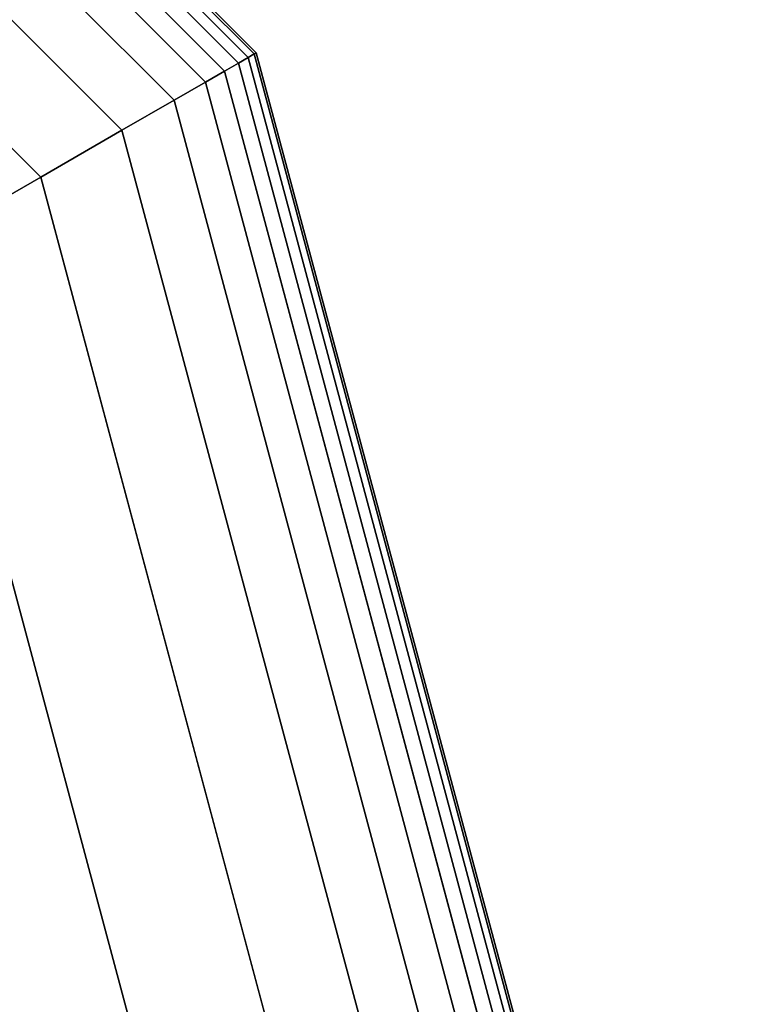
# Model space of a CAD drawing. Extents: x 4796 to 38713, y 30653 to 43575.
# Drawn here: x 18171 to 18190, y 37979 to 38004 of the extents above; entities that cross this region are included whole.
import ezdxf

# ---------------------------------------------------------------- set-up
doc = ezdxf.new("R2010")
doc.units = 0
doc.header["$LTSCALE"] = 350
doc.header["$MEASUREMENT"] = 0
doc.layers.add('TERRANO-1893', color=7, linetype='CONTINUOUS')

msp = doc.modelspace()

# ---------------------------------------------------------------- linework, layer by layer
at = {"layer": 'TERRANO-1893'}
for p, q in [((18141.14993, 38038.32507), (18176.45423, 38003.02078)), ((18176.45423, 38003.02078), (18141.14993, 38038.32507)), ((18141.14993, 38038.32507), (18176.45423, 38003.02078)), ((18176.45423, 38003.02078), (18141.14993, 38038.32507)), ((18141.14993, 38038.32507), (18176.45423, 38003.02078)), ((18176.45423, 38003.02078), (18141.14993, 38038.32507)), ((18141.14993, 38038.32507), (18176.45423, 38003.02078)), ((18176.45423, 38003.02078), (18141.14993, 38038.32507)), ((18141.14993, 38038.32507), (18176.45423, 38003.02078)), ((18176.45423, 38003.02078), (18141.14993, 38038.32507)), ((18141.14993, 38038.32507), (18176.45423, 38003.02078)), ((18176.45423, 38003.02078), (18141.14993, 38038.32507)), ((18141.14993, 38038.32507), (18176.45423, 38003.02078)), ((18176.45423, 38003.02078), (18141.14993, 38038.32507)), ((18141.14993, 38038.32507), (18176.45423, 38003.02078)), ((18176.45423, 38003.02078), (18141.14993, 38038.32507)), ((18141.14993, 38038.32507), (18176.45423, 38003.02078)), ((18176.45423, 38003.02078), (18141.14993, 38038.32507)), ((18141.14993, 38038.32507), (18176.45423, 38003.02078)), ((18176.45423, 38003.02078), (18141.14993, 38038.32507)), ((18141.23782, 38038.4773), (18176.60646, 38003.10867)), ((18176.60646, 38003.10867), (18141.23782, 38038.4773)), ((18141.23782, 38038.4773), (18176.60646, 38003.10867)), ((18176.60646, 38003.10867), (18141.23782, 38038.4773)), ((18141.23782, 38038.4773), (18176.60646, 38003.10867)), ((18176.60646, 38003.10867), (18141.23782, 38038.4773)), ((18141.23782, 38038.4773), (18176.60646, 38003.10867)), ((18176.60646, 38003.10867), (18141.23782, 38038.4773)), ((18141.23782, 38038.4773), (18176.60646, 38003.10867)), ((18176.60646, 38003.10867), (18141.23782, 38038.4773)), ((18141.23782, 38038.4773), (18176.60646, 38003.10867)), ((18176.60646, 38003.10867), (18141.23782, 38038.4773)), ((18141.23782, 38038.4773), (18176.60646, 38003.10867)), ((18176.60646, 38003.10867), (18141.23782, 38038.4773)), ((18141.23782, 38038.4773), (18176.60646, 38003.10867)), ((18176.60646, 38003.10867), (18141.23782, 38038.4773)), ((18141.23782, 38038.4773), (18176.60646, 38003.10867)), ((18176.60646, 38003.10867), (18141.23782, 38038.4773)), ((18141.23782, 38038.4773), (18176.60646, 38003.10867)), ((18176.60646, 38003.10867), (18141.23782, 38038.4773)), ((18141.26712, 38038.52805), (18176.6572, 38003.13796)), ((18176.6572, 38003.13796), (18141.26712, 38038.52805)), ((18141.26712, 38038.52805), (18176.6572, 38003.13796)), ((18176.6572, 38003.13796), (18141.26712, 38038.52805)), ((18141.26712, 38038.52805), (18176.6572, 38003.13796)), ((18176.6572, 38003.13796), (18141.26712, 38038.52805)), ((18141.26712, 38038.52805), (18176.6572, 38003.13796)), ((18176.6572, 38003.13796), (18141.26712, 38038.52805)), ((18141.26712, 38038.52805), (18176.6572, 38003.13796)), ((18176.6572, 38003.13796), (18141.26712, 38038.52805)), ((18141.00345, 38038.07135), (18176.20051, 38002.87429)), ((18176.20051, 38002.87429), (18141.00345, 38038.07135)), ((18141.00345, 38038.07135), (18176.20051, 38002.87429)), ((18176.20051, 38002.87429), (18141.00345, 38038.07135)), ((18141.00345, 38038.07135), (18176.20051, 38002.87429)), ((18176.20051, 38002.87429), (18141.00345, 38038.07135)), ((18141.00345, 38038.07135), (18176.20051, 38002.87429)), ((18176.20051, 38002.87429), (18141.00345, 38038.07135)), ((18141.00345, 38038.07135), (18176.20051, 38002.87429)), ((18176.20051, 38002.87429), (18141.00345, 38038.07135)), ((18141.00345, 38038.07135), (18176.20051, 38002.87429)), ((18176.20051, 38002.87429), (18141.00345, 38038.07135)), ((18141.00345, 38038.07135), (18176.20051, 38002.87429)), ((18176.20051, 38002.87429), (18141.00345, 38038.07135)), ((18141.00345, 38038.07135), (18176.20051, 38002.87429)), ((18176.20051, 38002.87429), (18141.00345, 38038.07135)), ((18141.00345, 38038.07135), (18176.20051, 38002.87429)), ((18176.20051, 38002.87429), (18141.00345, 38038.07135)), ((18141.00345, 38038.07135), (18176.20051, 38002.87429)), ((18176.20051, 38002.87429), (18141.00345, 38038.07135)), ((18140.79837, 38037.71615), (18175.8453, 38002.66921)), ((18175.8453, 38002.66921), (18140.79837, 38037.71615)), ((18140.79837, 38037.71615), (18175.8453, 38002.66921)), ((18175.8453, 38002.66921), (18140.79837, 38037.71615)), ((18140.79837, 38037.71615), (18175.8453, 38002.66921)), ((18175.8453, 38002.66921), (18140.79837, 38037.71615)), ((18140.79837, 38037.71615), (18175.8453, 38002.66921)), ((18175.8453, 38002.66921), (18140.79837, 38037.71615)), ((18140.79837, 38037.71615), (18175.8453, 38002.66921)), ((18175.8453, 38002.66921), (18140.79837, 38037.71615)), ((18140.79837, 38037.71615), (18175.8453, 38002.66921)), ((18175.8453, 38002.66921), (18140.79837, 38037.71615)), ((18140.79837, 38037.71615), (18175.8453, 38002.66921)), ((18175.8453, 38002.66921), (18140.79837, 38037.71615)), ((18140.79837, 38037.71615), (18175.8453, 38002.66921)), ((18175.8453, 38002.66921), (18140.79837, 38037.71615)), ((18140.79837, 38037.71615), (18175.8453, 38002.66921)), ((18175.8453, 38002.66921), (18140.79837, 38037.71615)), ((18140.79837, 38037.71615), (18175.8453, 38002.66921)), ((18175.8453, 38002.66921), (18140.79837, 38037.71615)), ((18140.51395, 38037.22351), (18175.35266, 38002.38479)), ((18175.35266, 38002.38479), (18140.51395, 38037.22351)), ((18140.51395, 38037.22351), (18175.35266, 38002.38479)), ((18175.35266, 38002.38479), (18140.51395, 38037.22351)), ((18140.51395, 38037.22351), (18175.35266, 38002.38479)), ((18175.35266, 38002.38479), (18140.51395, 38037.22351)), ((18140.51395, 38037.22351), (18175.35266, 38002.38479)), ((18175.35266, 38002.38479), (18140.51395, 38037.22351)), ((18140.51395, 38037.22351), (18175.35266, 38002.38479)), ((18175.35266, 38002.38479), (18140.51395, 38037.22351)), ((18140.51395, 38037.22351), (18175.35266, 38002.38479)), ((18175.35266, 38002.38479), (18140.51395, 38037.22351)), ((18140.51395, 38037.22351), (18175.35266, 38002.38479)), ((18175.35266, 38002.38479), (18140.51395, 38037.22351)), ((18140.51395, 38037.22351), (18175.35266, 38002.38479)), ((18175.35266, 38002.38479), (18140.51395, 38037.22351)), ((18140.51395, 38037.22351), (18175.35266, 38002.38479)), ((18175.35266, 38002.38479), (18140.51395, 38037.22351)), ((18140.51395, 38037.22351), (18175.35266, 38002.38479)), ((18175.35266, 38002.38479), (18140.51395, 38037.22351)), ((18140.04642, 38036.41373), (18174.54288, 38001.91726)), ((18174.54288, 38001.91726), (18140.04642, 38036.41373)), ((18140.04642, 38036.41373), (18174.54288, 38001.91726)), ((18174.54288, 38001.91726), (18140.04642, 38036.41373)), ((18140.04642, 38036.41373), (18174.54288, 38001.91726)), ((18174.54288, 38001.91726), (18140.04642, 38036.41373)), ((18140.04642, 38036.41373), (18174.54288, 38001.91726)), ((18174.54288, 38001.91726), (18140.04642, 38036.41373)), ((18140.04642, 38036.41373), (18174.54288, 38001.91726)), ((18174.54288, 38001.91726), (18140.04642, 38036.41373)), ((18140.04642, 38036.41373), (18174.54288, 38001.91726)), ((18174.54288, 38001.91726), (18140.04642, 38036.41373)), ((18140.04642, 38036.41373), (18174.54288, 38001.91726)), ((18174.54288, 38001.91726), (18140.04642, 38036.41373)), ((18140.04642, 38036.41373), (18174.54288, 38001.91726)), ((18174.54288, 38001.91726), (18140.04642, 38036.41373)), ((18140.04642, 38036.41373), (18174.54288, 38001.91726)), ((18174.54288, 38001.91726), (18140.04642, 38036.41373)), ((18140.04642, 38036.41373), (18174.54288, 38001.91726)), ((18174.54288, 38001.91726), (18140.04642, 38036.41373)), ((18139.27127, 38035.07113), (18173.20029, 38001.14212)), ((18173.20029, 38001.14212), (18139.27127, 38035.07113)), ((18139.27127, 38035.07113), (18173.20029, 38001.14212)), ((18173.20029, 38001.14212), (18139.27127, 38035.07113)), ((18139.27127, 38035.07113), (18173.20029, 38001.14212)), ((18173.20029, 38001.14212), (18139.27127, 38035.07113)), ((18139.27127, 38035.07113), (18173.20029, 38001.14212)), ((18173.20029, 38001.14212), (18139.27127, 38035.07113)), ((18139.27127, 38035.07113), (18173.20029, 38001.14212)), ((18173.20029, 38001.14212), (18139.27127, 38035.07113)), ((18139.27127, 38035.07113), (18173.20029, 38001.14212)), ((18173.20029, 38001.14212), (18139.27127, 38035.07113)), ((18139.27127, 38035.07113), (18173.20029, 38001.14212)), ((18173.20029, 38001.14212), (18139.27127, 38035.07113)), ((18139.27127, 38035.07113), (18173.20029, 38001.14212)), ((18173.20029, 38001.14212), (18139.27127, 38035.07113)), ((18139.27127, 38035.07113), (18173.20029, 38001.14212)), ((18173.20029, 38001.14212), (18139.27127, 38035.07113)), ((18139.27127, 38035.07113), (18173.20029, 38001.14212)), ((18173.20029, 38001.14212), (18139.27127, 38035.07113)), ((18138.06399, 38032.98007), (18171.10923, 37999.93484)), ((18171.10923, 37999.93484), (18138.06399, 38032.98007)), ((18138.06399, 38032.98007), (18171.10923, 37999.93484)), ((18171.10923, 37999.93484), (18138.06399, 38032.98007)), ((18138.06399, 38032.98007), (18171.10923, 37999.93484)), ((18171.10923, 37999.93484), (18138.06399, 38032.98007)), ((18138.06399, 38032.98007), (18171.10923, 37999.93484)), ((18171.10923, 37999.93484), (18138.06399, 38032.98007)), ((18138.06399, 38032.98007), (18171.10923, 37999.93484)), ((18171.10923, 37999.93484), (18138.06399, 38032.98007)), ((18138.06399, 38032.98007), (18171.10923, 37999.93484)), ((18171.10923, 37999.93484), (18138.06399, 38032.98007)), ((18138.06399, 38032.98007), (18171.10923, 37999.93484)), ((18171.10923, 37999.93484), (18138.06399, 38032.98007)), ((18138.06399, 38032.98007), (18171.10923, 37999.93484)), ((18171.10923, 37999.93484), (18138.06399, 38032.98007)), ((18138.06399, 38032.98007), (18171.10923, 37999.93484)), ((18171.10923, 37999.93484), (18138.06399, 38032.98007)), ((18138.06399, 38032.98007), (18171.10923, 37999.93484)), ((18171.10923, 37999.93484), (18138.06399, 38032.98007)), ((18176.60646, 38003.10867), (18176.45423, 38003.02078)), ((18176.45423, 38003.02078), (18176.60646, 38003.10867)), ((18176.45423, 38003.02078), (18176.60646, 38003.10867)), ((18176.60646, 38003.10867), (18176.45423, 38003.02078)), ((18176.60646, 38003.10867), (18176.45423, 38003.02078)), ((18176.45423, 38003.02078), (18176.60646, 38003.10867)), ((18176.45423, 38003.02078), (18176.60646, 38003.10867)), ((18176.60646, 38003.10867), (18176.45423, 38003.02078)), ((18176.60646, 38003.10867), (18176.45423, 38003.02078)), ((18176.45423, 38003.02078), (18176.60646, 38003.10867)), ((18176.45423, 38003.02078), (18176.60646, 38003.10867)), ((18176.60646, 38003.10867), (18176.45423, 38003.02078)), ((18176.60646, 38003.10867), (18176.45423, 38003.02078)), ((18176.45423, 38003.02078), (18176.60646, 38003.10867)), ((18176.45423, 38003.02078), (18176.60646, 38003.10867)), ((18176.60646, 38003.10867), (18176.45423, 38003.02078)), ((18176.60646, 38003.10867), (18176.45423, 38003.02078)), ((18176.45423, 38003.02078), (18176.60646, 38003.10867)), ((18176.45423, 38003.02078), (18176.60646, 38003.10867)), ((18176.60646, 38003.10867), (18176.45423, 38003.02078)), ((18176.6572, 38003.13796), (18176.60646, 38003.10867)), ((18176.60646, 38003.10867), (18176.6572, 38003.13796)), ((18176.60646, 38003.10867), (18176.6572, 38003.13796)), ((18176.6572, 38003.13796), (18176.60646, 38003.10867)), ((18176.6572, 38003.13796), (18176.60646, 38003.10867)), ((18176.60646, 38003.10867), (18176.6572, 38003.13796)), ((18176.60646, 38003.10867), (18176.6572, 38003.13796)), ((18176.6572, 38003.13796), (18176.60646, 38003.10867)), ((18176.6572, 38003.13796), (18176.60646, 38003.10867)), ((18176.60646, 38003.10867), (18176.6572, 38003.13796)), ((18176.60646, 38003.10867), (18176.6572, 38003.13796)), ((18176.6572, 38003.13796), (18176.60646, 38003.10867)), ((18176.6572, 38003.13796), (18176.60646, 38003.10867)), ((18176.60646, 38003.10867), (18176.6572, 38003.13796)), ((18176.60646, 38003.10867), (18176.6572, 38003.13796)), ((18176.6572, 38003.13796), (18176.60646, 38003.10867)), ((18176.6572, 38003.13796), (18176.60646, 38003.10867)), ((18176.60646, 38003.10867), (18176.6572, 38003.13796)), ((18176.60646, 38003.10867), (18176.6572, 38003.13796)), ((18176.6572, 38003.13796), (18176.60646, 38003.10867)), ((18176.60646, 38003.10867), (18189.55228, 37954.79421)), ((18189.55228, 37954.79421), (18176.60646, 38003.10867)), ((18176.60646, 38003.10867), (18189.55228, 37954.79421)), ((18189.55228, 37954.79421), (18176.60646, 38003.10867)), ((18176.60646, 38003.10867), (18189.55228, 37954.79421)), ((18189.55228, 37954.79421), (18176.60646, 38003.10867)), ((18176.60646, 38003.10867), (18189.55228, 37954.79421)), ((18189.55228, 37954.79421), (18176.60646, 38003.10867)), ((18176.60646, 38003.10867), (18189.55228, 37954.79421)), ((18189.55228, 37954.79421), (18176.60646, 38003.10867)), ((18176.60646, 38003.10867), (18189.55228, 37954.79421)), ((18189.55228, 37954.79421), (18176.60646, 38003.10867)), ((18176.60646, 38003.10867), (18189.55228, 37954.79421)), ((18189.55228, 37954.79421), (18176.60646, 38003.10867)), ((18176.60646, 38003.10867), (18189.55228, 37954.79421)), ((18189.55228, 37954.79421), (18176.60646, 38003.10867)), ((18176.60646, 38003.10867), (18189.55228, 37954.79421)), ((18189.55228, 37954.79421), (18176.60646, 38003.10867)), ((18176.60646, 38003.10867), (18189.55228, 37954.79421)), ((18189.55228, 37954.79421), (18176.60646, 38003.10867)), ((18176.6572, 38003.13796), (18189.61087, 37954.79421)), ((18189.61087, 37954.79421), (18176.6572, 38003.13796)), ((18176.6572, 38003.13796), (18189.61087, 37954.79421)), ((18189.61087, 37954.79421), (18176.6572, 38003.13796)), ((18176.6572, 38003.13796), (18189.61087, 37954.79421)), ((18189.61087, 37954.79421), (18176.6572, 38003.13796)), ((18176.6572, 38003.13796), (18189.61087, 37954.79421)), ((18189.61087, 37954.79421), (18176.6572, 38003.13796)), ((18176.6572, 38003.13796), (18189.61087, 37954.79421)), ((18189.61087, 37954.79421), (18176.6572, 38003.13796)), ((18176.20051, 38002.87429), (18175.8453, 38002.66921)), ((18175.8453, 38002.66921), (18176.20051, 38002.87429)), ((18175.8453, 38002.66921), (18176.20051, 38002.87429)), ((18176.20051, 38002.87429), (18175.8453, 38002.66921)), ((18176.20051, 38002.87429), (18175.8453, 38002.66921)), ((18175.8453, 38002.66921), (18176.20051, 38002.87429)), ((18175.8453, 38002.66921), (18176.20051, 38002.87429)), ((18176.20051, 38002.87429), (18175.8453, 38002.66921)), ((18176.20051, 38002.87429), (18175.8453, 38002.66921)), ((18175.8453, 38002.66921), (18176.20051, 38002.87429)), ((18175.8453, 38002.66921), (18176.20051, 38002.87429)), ((18176.20051, 38002.87429), (18175.8453, 38002.66921)), ((18176.20051, 38002.87429), (18175.8453, 38002.66921)), ((18175.8453, 38002.66921), (18176.20051, 38002.87429)), ((18175.8453, 38002.66921), (18176.20051, 38002.87429)), ((18176.20051, 38002.87429), (18175.8453, 38002.66921)), ((18176.20051, 38002.87429), (18175.8453, 38002.66921)), ((18175.8453, 38002.66921), (18176.20051, 38002.87429)), ((18175.8453, 38002.66921), (18176.20051, 38002.87429)), ((18176.20051, 38002.87429), (18175.8453, 38002.66921)), ((18176.45423, 38003.02078), (18176.20051, 38002.87429)), ((18176.20051, 38002.87429), (18176.45423, 38003.02078)), ((18176.20051, 38002.87429), (18176.45423, 38003.02078)), ((18176.45423, 38003.02078), (18176.20051, 38002.87429)), ((18176.45423, 38003.02078), (18176.20051, 38002.87429)), ((18176.20051, 38002.87429), (18176.45423, 38003.02078)), ((18176.20051, 38002.87429), (18176.45423, 38003.02078)), ((18176.45423, 38003.02078), (18176.20051, 38002.87429)), ((18176.45423, 38003.02078), (18176.20051, 38002.87429)), ((18176.20051, 38002.87429), (18176.45423, 38003.02078)), ((18176.20051, 38002.87429), (18176.45423, 38003.02078)), ((18176.45423, 38003.02078), (18176.20051, 38002.87429)), ((18176.45423, 38003.02078), (18176.20051, 38002.87429)), ((18176.20051, 38002.87429), (18176.45423, 38003.02078)), ((18176.20051, 38002.87429), (18176.45423, 38003.02078)), ((18176.45423, 38003.02078), (18176.20051, 38002.87429)), ((18176.45423, 38003.02078), (18176.20051, 38002.87429)), ((18176.20051, 38002.87429), (18176.45423, 38003.02078)), ((18176.20051, 38002.87429), (18176.45423, 38003.02078)), ((18176.45423, 38003.02078), (18176.20051, 38002.87429)), ((18176.20051, 38002.87429), (18189.08353, 37954.79421)), ((18189.08353, 37954.79421), (18176.20051, 38002.87429)), ((18176.20051, 38002.87429), (18189.08353, 37954.79421)), ((18189.08353, 37954.79421), (18176.20051, 38002.87429)), ((18176.20051, 38002.87429), (18189.08353, 37954.79421)), ((18189.08353, 37954.79421), (18176.20051, 38002.87429)), ((18176.20051, 38002.87429), (18189.08353, 37954.79421)), ((18189.08353, 37954.79421), (18176.20051, 38002.87429)), ((18176.20051, 38002.87429), (18189.08353, 37954.79421)), ((18189.08353, 37954.79421), (18176.20051, 38002.87429)), ((18176.20051, 38002.87429), (18189.08353, 37954.79421)), ((18189.08353, 37954.79421), (18176.20051, 38002.87429)), ((18176.20051, 38002.87429), (18189.08353, 37954.79421)), ((18189.08353, 37954.79421), (18176.20051, 38002.87429)), ((18176.20051, 38002.87429), (18189.08353, 37954.79421)), ((18189.08353, 37954.79421), (18176.20051, 38002.87429)), ((18176.20051, 38002.87429), (18189.08353, 37954.79421)), ((18189.08353, 37954.79421), (18176.20051, 38002.87429)), ((18176.20051, 38002.87429), (18189.08353, 37954.79421)), ((18189.08353, 37954.79421), (18176.20051, 38002.87429)), ((18176.45423, 38003.02078), (18189.37649, 37954.79421)), ((18189.37649, 37954.79421), (18176.45423, 38003.02078)), ((18176.45423, 38003.02078), (18189.37649, 37954.79421)), ((18189.37649, 37954.79421), (18176.45423, 38003.02078)), ((18176.45423, 38003.02078), (18189.37649, 37954.79421)), ((18189.37649, 37954.79421), (18176.45423, 38003.02078)), ((18176.45423, 38003.02078), (18189.37649, 37954.79421)), ((18189.37649, 37954.79421), (18176.45423, 38003.02078)), ((18176.45423, 38003.02078), (18189.37649, 37954.79421)), ((18189.37649, 37954.79421), (18176.45423, 38003.02078)), ((18176.45423, 38003.02078), (18189.37649, 37954.79421)), ((18189.37649, 37954.79421), (18176.45423, 38003.02078)), ((18176.45423, 38003.02078), (18189.37649, 37954.79421)), ((18189.37649, 37954.79421), (18176.45423, 38003.02078)), ((18176.45423, 38003.02078), (18189.37649, 37954.79421)), ((18189.37649, 37954.79421), (18176.45423, 38003.02078)), ((18176.45423, 38003.02078), (18189.37649, 37954.79421)), ((18189.37649, 37954.79421), (18176.45423, 38003.02078)), ((18176.45423, 38003.02078), (18189.37649, 37954.79421)), ((18189.37649, 37954.79421), (18176.45423, 38003.02078)), ((18175.8453, 38002.66921), (18175.35266, 38002.38479)), ((18175.35266, 38002.38479), (18175.8453, 38002.66921)), ((18175.35266, 38002.38479), (18175.8453, 38002.66921)), ((18175.8453, 38002.66921), (18175.35266, 38002.38479)), ((18175.8453, 38002.66921), (18175.35266, 38002.38479)), ((18175.35266, 38002.38479), (18175.8453, 38002.66921)), ((18175.35266, 38002.38479), (18175.8453, 38002.66921)), ((18175.8453, 38002.66921), (18175.35266, 38002.38479)), ((18175.8453, 38002.66921), (18175.35266, 38002.38479)), ((18175.35266, 38002.38479), (18175.8453, 38002.66921)), ((18175.35266, 38002.38479), (18175.8453, 38002.66921)), ((18175.8453, 38002.66921), (18175.35266, 38002.38479)), ((18175.8453, 38002.66921), (18175.35266, 38002.38479)), ((18175.35266, 38002.38479), (18175.8453, 38002.66921)), ((18175.35266, 38002.38479), (18175.8453, 38002.66921)), ((18175.8453, 38002.66921), (18175.35266, 38002.38479)), ((18175.8453, 38002.66921), (18175.35266, 38002.38479)), ((18175.35266, 38002.38479), (18175.8453, 38002.66921)), ((18175.35266, 38002.38479), (18175.8453, 38002.66921)), ((18175.8453, 38002.66921), (18175.35266, 38002.38479)), ((18175.8453, 38002.66921), (18188.67337, 37954.79421)), ((18188.67337, 37954.79421), (18175.8453, 38002.66921)), ((18175.8453, 38002.66921), (18188.67337, 37954.79421)), ((18188.67337, 37954.79421), (18175.8453, 38002.66921)), ((18175.8453, 38002.66921), (18188.67337, 37954.79421)), ((18188.67337, 37954.79421), (18175.8453, 38002.66921)), ((18175.8453, 38002.66921), (18188.67337, 37954.79421)), ((18188.67337, 37954.79421), (18175.8453, 38002.66921)), ((18175.8453, 38002.66921), (18188.67337, 37954.79421)), ((18188.67337, 37954.79421), (18175.8453, 38002.66921)), ((18175.8453, 38002.66921), (18188.67337, 37954.79421)), ((18188.67337, 37954.79421), (18175.8453, 38002.66921)), ((18175.8453, 38002.66921), (18188.67337, 37954.79421)), ((18188.67337, 37954.79421), (18175.8453, 38002.66921)), ((18175.8453, 38002.66921), (18188.67337, 37954.79421)), ((18188.67337, 37954.79421), (18175.8453, 38002.66921)), ((18175.8453, 38002.66921), (18188.67337, 37954.79421)), ((18188.67337, 37954.79421), (18175.8453, 38002.66921)), ((18175.8453, 38002.66921), (18188.67337, 37954.79421)), ((18188.67337, 37954.79421), (18175.8453, 38002.66921)), ((18175.35266, 38002.38479), (18174.54288, 38001.91726)), ((18174.54288, 38001.91726), (18175.35266, 38002.38479)), ((18174.54288, 38001.91726), (18175.35266, 38002.38479)), ((18175.35266, 38002.38479), (18174.54288, 38001.91726)), ((18175.35266, 38002.38479), (18174.54288, 38001.91726)), ((18174.54288, 38001.91726), (18175.35266, 38002.38479)), ((18174.54288, 38001.91726), (18175.35266, 38002.38479)), ((18175.35266, 38002.38479), (18174.54288, 38001.91726)), ((18175.35266, 38002.38479), (18174.54288, 38001.91726)), ((18174.54288, 38001.91726), (18175.35266, 38002.38479)), ((18174.54288, 38001.91726), (18175.35266, 38002.38479)), ((18175.35266, 38002.38479), (18174.54288, 38001.91726)), ((18175.35266, 38002.38479), (18174.54288, 38001.91726)), ((18174.54288, 38001.91726), (18175.35266, 38002.38479)), ((18174.54288, 38001.91726), (18175.35266, 38002.38479)), ((18175.35266, 38002.38479), (18174.54288, 38001.91726)), ((18175.35266, 38002.38479), (18174.54288, 38001.91726)), ((18174.54288, 38001.91726), (18175.35266, 38002.38479)), ((18174.54288, 38001.91726), (18175.35266, 38002.38479)), ((18175.35266, 38002.38479), (18174.54288, 38001.91726)), ((18175.35266, 38002.38479), (18188.10452, 37954.79421)), ((18188.10452, 37954.79421), (18175.35266, 38002.38479)), ((18175.35266, 38002.38479), (18188.10452, 37954.79421)), ((18188.10452, 37954.79421), (18175.35266, 38002.38479)), ((18175.35266, 38002.38479), (18188.10452, 37954.79421)), ((18188.10452, 37954.79421), (18175.35266, 38002.38479)), ((18175.35266, 38002.38479), (18188.10452, 37954.79421)), ((18188.10452, 37954.79421), (18175.35266, 38002.38479)), ((18175.35266, 38002.38479), (18188.10452, 37954.79421)), ((18188.10452, 37954.79421), (18175.35266, 38002.38479)), ((18175.35266, 38002.38479), (18188.10452, 37954.79421)), ((18188.10452, 37954.79421), (18175.35266, 38002.38479)), ((18175.35266, 38002.38479), (18188.10452, 37954.79421)), ((18188.10452, 37954.79421), (18175.35266, 38002.38479)), ((18175.35266, 38002.38479), (18188.10452, 37954.79421)), ((18188.10452, 37954.79421), (18175.35266, 38002.38479)), ((18175.35266, 38002.38479), (18188.10452, 37954.79421)), ((18188.10452, 37954.79421), (18175.35266, 38002.38479)), ((18175.35266, 38002.38479), (18188.10452, 37954.79421)), ((18188.10452, 37954.79421), (18175.35266, 38002.38479)), ((18174.54288, 38001.91726), (18173.20029, 38001.14212)), ((18173.20029, 38001.14212), (18174.54288, 38001.91726)), ((18173.20029, 38001.14212), (18174.54288, 38001.91726)), ((18174.54288, 38001.91726), (18173.20029, 38001.14212)), ((18174.54288, 38001.91726), (18173.20029, 38001.14212)), ((18173.20029, 38001.14212), (18174.54288, 38001.91726)), ((18173.20029, 38001.14212), (18174.54288, 38001.91726)), ((18174.54288, 38001.91726), (18173.20029, 38001.14212)), ((18174.54288, 38001.91726), (18173.20029, 38001.14212)), ((18173.20029, 38001.14212), (18174.54288, 38001.91726)), ((18173.20029, 38001.14212), (18174.54288, 38001.91726)), ((18174.54288, 38001.91726), (18173.20029, 38001.14212)), ((18174.54288, 38001.91726), (18173.20029, 38001.14212)), ((18173.20029, 38001.14212), (18174.54288, 38001.91726)), ((18173.20029, 38001.14212), (18174.54288, 38001.91726)), ((18174.54288, 38001.91726), (18173.20029, 38001.14212)), ((18174.54288, 38001.91726), (18173.20029, 38001.14212)), ((18173.20029, 38001.14212), (18174.54288, 38001.91726)), ((18173.20029, 38001.14212), (18174.54288, 38001.91726)), ((18174.54288, 38001.91726), (18173.20029, 38001.14212)), ((18174.54288, 38001.91726), (18187.16946, 37954.79421)), ((18187.16946, 37954.79421), (18174.54288, 38001.91726)), ((18174.54288, 38001.91726), (18187.16946, 37954.79421)), ((18187.16946, 37954.79421), (18174.54288, 38001.91726)), ((18174.54288, 38001.91726), (18187.16946, 37954.79421)), ((18187.16946, 37954.79421), (18174.54288, 38001.91726)), ((18174.54288, 38001.91726), (18187.16946, 37954.79421)), ((18187.16946, 37954.79421), (18174.54288, 38001.91726)), ((18174.54288, 38001.91726), (18187.16946, 37954.79421)), ((18187.16946, 37954.79421), (18174.54288, 38001.91726)), ((18174.54288, 38001.91726), (18187.16946, 37954.79421)), ((18187.16946, 37954.79421), (18174.54288, 38001.91726)), ((18174.54288, 38001.91726), (18187.16946, 37954.79421)), ((18187.16946, 37954.79421), (18174.54288, 38001.91726)), ((18174.54288, 38001.91726), (18187.16946, 37954.79421)), ((18187.16946, 37954.79421), (18174.54288, 38001.91726)), ((18174.54288, 38001.91726), (18187.16946, 37954.79421)), ((18187.16946, 37954.79421), (18174.54288, 38001.91726)), ((18174.54288, 38001.91726), (18187.16946, 37954.79421)), ((18187.16946, 37954.79421), (18174.54288, 38001.91726)), ((18173.20029, 38001.14212), (18171.10923, 37999.93484)), ((18171.10923, 37999.93484), (18173.20029, 38001.14212)), ((18171.10923, 37999.93484), (18173.20029, 38001.14212)), ((18173.20029, 38001.14212), (18171.10923, 37999.93484)), ((18173.20029, 38001.14212), (18171.10923, 37999.93484)), ((18171.10923, 37999.93484), (18173.20029, 38001.14212)), ((18171.10923, 37999.93484), (18173.20029, 38001.14212)), ((18173.20029, 38001.14212), (18171.10923, 37999.93484)), ((18173.20029, 38001.14212), (18171.10923, 37999.93484)), ((18171.10923, 37999.93484), (18173.20029, 38001.14212)), ((18171.10923, 37999.93484), (18173.20029, 38001.14212)), ((18173.20029, 38001.14212), (18171.10923, 37999.93484)), ((18173.20029, 38001.14212), (18171.10923, 37999.93484)), ((18171.10923, 37999.93484), (18173.20029, 38001.14212)), ((18171.10923, 37999.93484), (18173.20029, 38001.14212)), ((18173.20029, 38001.14212), (18171.10923, 37999.93484)), ((18173.20029, 38001.14212), (18171.10923, 37999.93484)), ((18171.10923, 37999.93484), (18173.20029, 38001.14212)), ((18171.10923, 37999.93484), (18173.20029, 38001.14212)), ((18173.20029, 38001.14212), (18171.10923, 37999.93484)), ((18173.20029, 38001.14212), (18185.61917, 37954.79421)), ((18185.61917, 37954.79421), (18173.20029, 38001.14212)), ((18173.20029, 38001.14212), (18185.61917, 37954.79421)), ((18185.61917, 37954.79421), (18173.20029, 38001.14212)), ((18173.20029, 38001.14212), (18185.61917, 37954.79421)), ((18185.61917, 37954.79421), (18173.20029, 38001.14212)), ((18173.20029, 38001.14212), (18185.61917, 37954.79421)), ((18185.61917, 37954.79421), (18173.20029, 38001.14212)), ((18173.20029, 38001.14212), (18185.61917, 37954.79421)), ((18185.61917, 37954.79421), (18173.20029, 38001.14212)), ((18173.20029, 38001.14212), (18185.61917, 37954.79421)), ((18185.61917, 37954.79421), (18173.20029, 38001.14212)), ((18173.20029, 38001.14212), (18185.61917, 37954.79421)), ((18185.61917, 37954.79421), (18173.20029, 38001.14212)), ((18173.20029, 38001.14212), (18185.61917, 37954.79421)), ((18185.61917, 37954.79421), (18173.20029, 38001.14212)), ((18173.20029, 38001.14212), (18185.61917, 37954.79421)), ((18185.61917, 37954.79421), (18173.20029, 38001.14212)), ((18173.20029, 38001.14212), (18185.61917, 37954.79421)), ((18185.61917, 37954.79421), (18173.20029, 38001.14212)), ((18171.10923, 37999.93484), (18168.05403, 37998.17092)), ((18168.05403, 37998.17092), (18171.10923, 37999.93484)), ((18168.05403, 37998.17092), (18171.10923, 37999.93484)), ((18171.10923, 37999.93484), (18168.05403, 37998.17092)), ((18171.10923, 37999.93484), (18168.05403, 37998.17092)), ((18168.05403, 37998.17092), (18171.10923, 37999.93484)), ((18168.05403, 37998.17092), (18171.10923, 37999.93484)), ((18171.10923, 37999.93484), (18168.05403, 37998.17092)), ((18171.10923, 37999.93484), (18168.05403, 37998.17092)), ((18168.05403, 37998.17092), (18171.10923, 37999.93484)), ((18168.05403, 37998.17092), (18171.10923, 37999.93484)), ((18171.10923, 37999.93484), (18168.05403, 37998.17092)), ((18171.10923, 37999.93484), (18168.05403, 37998.17092)), ((18168.05403, 37998.17092), (18171.10923, 37999.93484)), ((18168.05403, 37998.17092), (18171.10923, 37999.93484)), ((18171.10923, 37999.93484), (18168.05403, 37998.17092)), ((18171.10923, 37999.93484), (18168.05403, 37998.17092)), ((18168.05403, 37998.17092), (18171.10923, 37999.93484)), ((18168.05403, 37998.17092), (18171.10923, 37999.93484)), ((18171.10923, 37999.93484), (18168.05403, 37998.17092)), ((18171.10923, 37999.93484), (18183.20462, 37954.79421)), ((18183.20462, 37954.79421), (18171.10923, 37999.93484)), ((18171.10923, 37999.93484), (18183.20462, 37954.79421)), ((18183.20462, 37954.79421), (18171.10923, 37999.93484)), ((18171.10923, 37999.93484), (18183.20462, 37954.79421)), ((18183.20462, 37954.79421), (18171.10923, 37999.93484)), ((18171.10923, 37999.93484), (18183.20462, 37954.79421)), ((18183.20462, 37954.79421), (18171.10923, 37999.93484)), ((18171.10923, 37999.93484), (18183.20462, 37954.79421)), ((18183.20462, 37954.79421), (18171.10923, 37999.93484)), ((18171.10923, 37999.93484), (18183.20462, 37954.79421)), ((18183.20462, 37954.79421), (18171.10923, 37999.93484)), ((18171.10923, 37999.93484), (18183.20462, 37954.79421)), ((18183.20462, 37954.79421), (18171.10923, 37999.93484)), ((18171.10923, 37999.93484), (18183.20462, 37954.79421)), ((18183.20462, 37954.79421), (18171.10923, 37999.93484)), ((18171.10923, 37999.93484), (18183.20462, 37954.79421)), ((18183.20462, 37954.79421), (18171.10923, 37999.93484)), ((18171.10923, 37999.93484), (18183.20462, 37954.79421)), ((18183.20462, 37954.79421), (18171.10923, 37999.93484)), ((18168.05403, 37998.17092), (18179.67679, 37954.79421)), ((18179.67679, 37954.79421), (18168.05403, 37998.17092)), ((18168.05403, 37998.17092), (18179.67679, 37954.79421)), ((18179.67679, 37954.79421), (18168.05403, 37998.17092)), ((18168.05403, 37998.17092), (18179.67679, 37954.79421)), ((18179.67679, 37954.79421), (18168.05403, 37998.17092)), ((18168.05403, 37998.17092), (18179.67679, 37954.79421)), ((18179.67679, 37954.79421), (18168.05403, 37998.17092)), ((18168.05403, 37998.17092), (18179.67679, 37954.79421)), ((18179.67679, 37954.79421), (18168.05403, 37998.17092)), ((18168.05403, 37998.17092), (18179.67679, 37954.79421)), ((18179.67679, 37954.79421), (18168.05403, 37998.17092)), ((18168.05403, 37998.17092), (18179.67679, 37954.79421)), ((18179.67679, 37954.79421), (18168.05403, 37998.17092)), ((18168.05403, 37998.17092), (18179.67679, 37954.79421)), ((18179.67679, 37954.79421), (18168.05403, 37998.17092)), ((18168.05403, 37998.17092), (18179.67679, 37954.79421)), ((18179.67679, 37954.79421), (18168.05403, 37998.17092)), ((18168.05403, 37998.17092), (18179.67679, 37954.79421)), ((18179.67679, 37954.79421), (18168.05403, 37998.17092))]:
    msp.add_line(p, q, dxfattribs=at)

doc.saveas('drawing.dxf')
